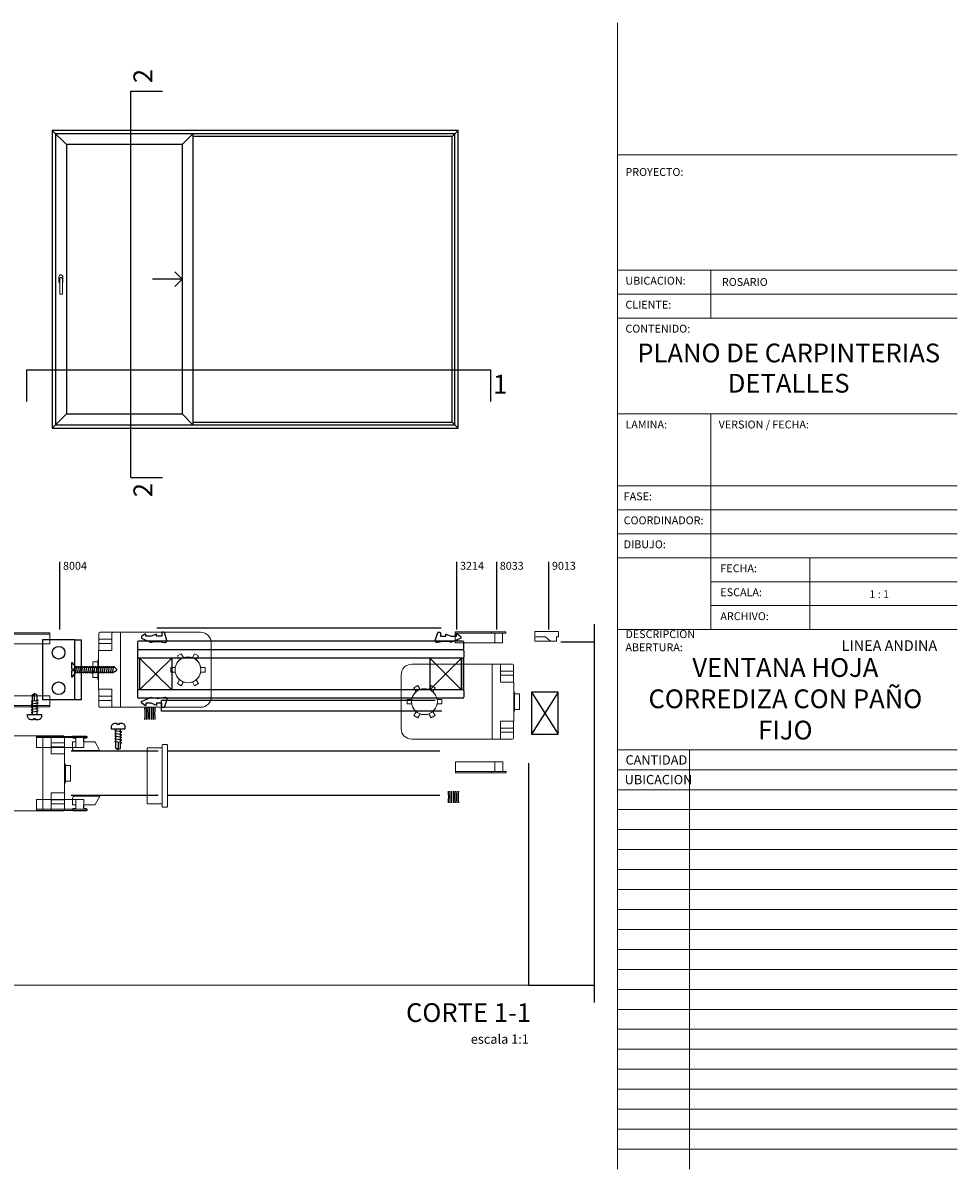
# Model space of a CAD drawing. Units: millimetres. Extents: x 1689 to 7795, y -8460 to -7918.
# Drawn here: x 1983 to 2425, y -8460 to -7918 of the extents above; entities that cross this region are included whole.
import ezdxf

# ---------------------------------------------------------------- set-up
doc = ezdxf.new("R2010")
doc.units = ezdxf.units.MM
doc.header["$LTSCALE"] = 0.1
for name, color, linetype in [('01', 1, 'Continuous'), ('02', 2, 'Continuous'), ('03', 3, 'Continuous'), ('04', 4, 'Continuous'), ('05', 5, 'Continuous'), ('06', 6, 'Continuous'), ('5', 1, 'Continuous'), ('encuentro', 1, 'Continuous'), ('TELA MOSQUITERA', 2, 'Continuous')]:
    doc.layers.add(name, color=color, linetype=linetype)
doc.styles.add('ARIAL', font='trebuc.ttf', dxfattribs={"height": 4})
doc.styles.add('Arial (bold)', font='trebuc.ttf')

# ---------------------------------------------------------------- blocks, each defined once
blk = doc.blocks.new('70380')
at = {"layer": '01', "linetype": 'Continuous', "lineweight": 0, "extrusion": (0, 1, 0)}
for p, q in [((3.73, 0), (-3.73, 0)), ((3.73, 0), (3.73, -2.33)), ((-17.73, -3.33), (-17.73, -3.83)), ((-17.73, -9.53), (-17.73, -3.83)), ((-14.98, -2.83), (-17.23, -2.83)), ((-12.05, -2.83), (-14.98, -2.83)), ((-14.48, -3.83), (-14.48, -3.33)), ((-14.48, -8.53), (-14.48, -3.83)), ((-12.48, -3.33), (-12.48, -8.53)), ((-11.97, -2.83), (-12.05, -2.83)), ((-9.18, -2.83), (-11.97, -2.83)), ((-8.23, -2.73), (-9.18, -2.73)), ((-9.18, -9.03), (-9.18, -2.73)), ((-5.26, -2.73), (-8.23, -2.73)), ((5.26, -2.73), (-5.26, -2.73)), ((0, -2.33), (-4.23, -2.33)), ((-3.73, 0), (-3.73, -2.33)), ((4.23, -2.33), (0, -2.33)), ((8.23, -2.73), (5.26, -2.73)), ((9.18, -2.73), (8.23, -2.73)), ((9.18, -9.03), (9.18, -2.73)), ((11.99, -2.83), (9.18, -2.83)), ((14.96, -2.83), (11.99, -2.83)), ((12.48, -3.33), (12.48, -8.53)), ((14.48, -3.33), (14.48, -3.83)), ((14.48, -3.83), (14.48, -8.53)), ((14.98, -2.83), (14.96, -2.83)), ((17.22, -2.83), (14.98, -2.83)), ((17.73, -3.83), (17.73, -3.33)), ((17.73, -8.53), (17.73, -3.83)), ((-17.73, -13.03), (-17.73, -9.53)), ((-12.73, -9.03), (-17.23, -9.03)), ((-9.18, -9.03), (-12.73, -9.03)), ((12.73, -9.03), (9.18, -9.03)), ((17.2, -9.03), (12.73, -9.03)), ((17.73, -9.4), (17.73, -8.53)), ((17.73, -13.03), (17.73, -9.4)), ((-17.73, -13.03), (-17.73, -16.03)), ((-12.73, -13.03), (-17.73, -13.03)), ((-17.73, -51.03), (-17.73, -16.03)), ((12.73, -13.03), (-12.73, -13.03)), ((17.73, -13.03), (12.73, -13.03)), ((17.73, -16.03), (17.73, -13.03)), ((17.73, -16.03), (17.73, -51.03)), ((-1.08, -36.85), (-1.08, -39)), ((1.08, -36.85), (-1.08, -36.85)), ((1.08, -39), (1.08, -36.85)), ((-6.54, -40.01), (-7.62, -41.88)), ((-7.62, -41.88), (-5.76, -42.95)), ((-4.68, -41.08), (-6.54, -40.01)), ((6.54, -40.01), (4.68, -41.08)), ((5.76, -42.95), (7.62, -41.88)), ((7.62, -41.88), (6.54, -40.01)), ((-5.76, -47.11), (-7.62, -48.18)), ((-7.62, -48.18), (-6.54, -50.05)), ((7.62, -48.18), (5.76, -47.11)), ((6.54, -50.05), (7.62, -48.18)), ((-6.54, -50.05), (-4.68, -48.98)), ((-1.08, -51.06), (-1.08, -53.21)), ((-1.08, -53.21), (1.08, -53.21)), ((1.08, -53.21), (1.08, -51.06)), ((4.68, -48.98), (6.54, -50.05)), ((12.73, -56.03), (-12.73, -56.03))]:
    blk.add_line(p, q, dxfattribs=at)
at = {"layer": '01', "linetype": 'Continuous', "lineweight": 0}
blk.add_circle((0, -45.03), 6.12, dxfattribs=at)
for centre, radius, start, end in [((-17.23, -3.33), 0.5, 90, 180), ((-14.98, -3.33), 0.5, 0, 90), ((-4.23, -2.83), 0.5, 90, 168.463), ((4.23, -2.83), 0.5, 11.537, 90), ((14.98, -3.33), 0.5, 90, 180), ((17.22, -3.33), 0.5, 0, 90), ((-17.23, -9.53), 0.5, 90, 180), ((-13.98, -8.53), 0.5, 180, 270), ((13.98, -8.53), 0.5, 270, 0), ((17.22, -9.53), 0.5, 0, 90), ((0, -45.03), 6.12, 160.1559, 199.8441), ((0, -45.03), 6.12, 100.1559, 139.8441), ((0, -45.03), 6.12, 40.1559, 79.8441), ((0, -45.03), 6.12, 340.1559, 19.8441), ((-12.73, -51.03), 5, 180, 270), ((0, -45.03), 6.12, 220.1559, 259.8441), ((0, -45.03), 6.12, 280.1559, 319.8441), ((12.73, -51.03), 5, 270, 0)]:
    blk.add_arc(centre, radius, start, end, dxfattribs=at)
blk.add_ellipse((-12.97, -8.53), major_axis=(-0.373, -0.373), ratio=0.893991, start_param=1.993863, end_param=2.300282, dxfattribs=at)
for points, knots in [([(-12.48, -3.33), (-12.48, -3.27), (-12.47, -3.2), (-12.42, -3.08), (-12.38, -3.03), (-12.29, -2.93), (-12.24, -2.9), (-12.15, -2.86), (-12.12, -2.85), (-12.05, -2.83), (-12.02, -2.83), (-11.99, -2.83), (-11.99, -2.83), (-11.99, -2.83)], [0, 0, 0, 0, 0.194204, 0.194204, 0.3890748, 0.3890748, 0.5851354, 0.5851354, 0.68642, 0.68642, 0.7877172, 0.7877172, 0.7892395, 0.7892395, 0.7892395, 0.7892395]), ([(12.48, -3.33), (12.48, -3.27), (12.47, -3.2), (12.42, -3.08), (12.38, -3.03), (12.29, -2.93), (12.24, -2.9), (12.15, -2.86), (12.12, -2.85), (12.05, -2.83), (12.02, -2.83), (11.99, -2.83), (11.99, -2.83), (11.99, -2.83)], [0, 0, 0, 0, 0.194204, 0.194204, 0.3890748, 0.3890748, 0.5851354, 0.5851354, 0.68642, 0.68642, 0.7877172, 0.7877172, 0.7892395, 0.7892395, 0.7892395, 0.7892395]), ([(-12.48, -8.53), (-12.48, -8.55), (-12.48, -8.57), (-12.48, -8.6), (-12.49, -8.61), (-12.5, -8.66), (-12.51, -8.68), (-12.55, -8.76), (-12.59, -8.81), (-12.68, -8.9), (-12.74, -8.95), (-12.88, -9.01), (-12.97, -9.03), (-13.05, -9.03)], [3.65128, 3.65128, 3.65128, 3.65128, 3.713714, 3.713714, 3.776147, 3.776147, 3.901014, 3.901014, 4.150748, 4.150748, 4.42541, 4.42541, 4.700072, 4.700072, 4.700072, 4.700072]), ([(-13.05, -9.03), (-12.97, -9.03), (-12.88, -9.01), (-12.74, -8.95), (-12.68, -8.9), (-12.59, -8.81), (-12.55, -8.76), (-12.52, -8.7), (-12.51, -8.69), (-12.51, -8.68)], [2.6024885, 2.6024885, 2.6024885, 2.6024885, 2.8771506, 2.8771506, 3.1518127, 3.1518127, 3.4015465, 3.4015465, 3.4463125, 3.4463125, 3.4463125, 3.4463125]), ([(12.48, -8.53), (12.48, -8.55), (12.48, -8.57), (12.48, -8.6), (12.49, -8.61), (12.5, -8.66), (12.51, -8.68), (12.55, -8.76), (12.59, -8.81), (12.68, -8.9), (12.74, -8.95), (12.88, -9.01), (12.97, -9.03), (13.05, -9.03)], [3.65128, 3.65128, 3.65128, 3.65128, 3.713714, 3.713714, 3.776147, 3.776147, 3.901014, 3.901014, 4.150748, 4.150748, 4.42541, 4.42541, 4.700072, 4.700072, 4.700072, 4.700072])]:
    blk.add_open_spline(points, degree=3, knots=knots, dxfattribs=at)
blk = doc.blocks.new('A$C16A44204')
at = {"color": 0, "linetype": 'Continuous', "lineweight": 0, "extrusion": (0, 1, 0)}
for p, q in [((-1185.82, 2.61), (-1185.82, -9.05)), ((-1181.82, 0.73), (-1185.52, 2.78)), ((-1181.66, -4.55), (-1181.66, 0.47)), ((-1180.21, -4.85), (-1181.36, -4.85)), ((-1179.91, -3.55), (-1179.91, -4.55)), ((-1179.21, -3.25), (-1179.61, -3.25)), ((-1178.91, -9.75), (-1178.91, -3.55)), ((-1184.82, -10.05), (-1181.96, -10.05)), ((-1181.66, -9.75), (-1181.66, -8.75)), ((-1181.36, -8.45), (-1180.21, -8.45)), ((-1179.91, -8.75), (-1179.91, -9.75)), ((-1179.61, -10.05), (-1179.21, -10.05))]:
    blk.add_line(p, q, dxfattribs=at)
at = {"color": 0, "linetype": 'Continuous', "lineweight": 0}
for centre, radius, start, end in [((-1185.62, 2.61), 0.2, 61.0625, 180), ((-1181.96, 0.47), 0.3, 360, 61.0625), ((-1179.61, -3.55), 0.3, 90, 180), ((-1179.21, -3.55), 0.3, 360, 90), ((-1184.82, -9.05), 1, 180, 270), ((-1181.96, -9.75), 0.3, 270, 0), ((-1179.61, -9.75), 0.3, 180, 270), ((-1179.21, -9.75), 0.3, 270, 0)]:
    blk.add_arc(centre, radius, start, end, dxfattribs=at)
at = {"color": 0, "linetype": 'Continuous', "lineweight": 0, "extrusion": (0, 0, -1)}
for centre, start, end in [((1181.36, -4.55), 270, 0), ((1180.21, -4.55), 180, 270), ((1181.36, -8.75), 360, 90), ((1180.21, -8.75), 90, 180)]:
    blk.add_arc(centre, 0.3, start, end, dxfattribs=at)
blk = doc.blocks.new('A$C759B2DCA')
at = {"color": 0, "linetype": 'Continuous', "lineweight": 0, "extrusion": (0, 1, 0)}
for p, q in [((139.65, 11.44), (140.25, 11.44)), ((139.65, 11.44), (139.65, 4.54)), ((140.25, 7.99), (140.25, 11.44)), ((140.25, 9.84), (144.85, 9.84)), ((140.25, 4.54), (140.25, 7.99)), ((140.25, 6.14), (144.85, 6.14)), ((144.85, 6.14), (144.85, 9.84)), ((144.85, 6.14), (144.85, -10.71)), ((139.65, 4.54), (140.25, 4.54)), ((139.65, 4.54), (139.65, -9.11)), ((140.25, 4.54), (140.25, -9.11)), ((139.65, -9.11), (139.65, -12.56)), ((140.25, -12.56), (140.25, -9.11)), ((144.85, -12.56), (144.85, -10.71)), ((140.25, -12.56), (139.65, -12.56)), ((144.85, -12.56), (140.25, -12.56))]:
    blk.add_line(p, q, dxfattribs=at)
blk = doc.blocks.new('largo')
at = {"layer": '01'}
blk.add_lwpolyline([(3346.05, 326.64, -0.481578), (3346.1, 326.18), (3344.73, 324.8, -0.195255), (3344.38, 324.66), (3316.91, 324.66), (3314.14, 321.44), (3313.54, 321.44), (3313.54, 325.65), (3314.78, 325.65), (3314.78, 327.14), (3313.54, 327.14), (3313.54, 331.34), (3314.14, 331.34), (3316.91, 328.13), (3343.54, 328.13, -0.144767), (3343.81, 328.05)], format="xyb", close=True, dxfattribs=at)
for points in [[(3316.33, 328.8), (3317.21, 323.82), (3317.55, 324.66)], [(3317.4, 328.13), (3317.8, 328.87), (3318.69, 323.82), (3319.04, 324.66)], [(3318.89, 328.13), (3319.29, 328.87), (3320.18, 323.82), (3320.52, 324.66)], [(3320.37, 328.13), (3320.77, 328.87), (3321.66, 323.82), (3322.01, 324.66)], [(3321.86, 328.13), (3322.26, 328.87), (3323.15, 323.82), (3323.49, 324.66)], [(3323.34, 328.13), (3323.74, 328.87), (3324.63, 323.82), (3324.98, 324.66)], [(3324.83, 328.13), (3325.23, 328.87), (3326.12, 323.82), (3326.46, 324.66)], [(3326.32, 328.13), (3326.71, 328.87), (3327.6, 323.82), (3327.95, 324.66)], [(3327.8, 328.13), (3328.2, 328.87), (3329.09, 323.82), (3329.43, 324.66)], [(3329.29, 328.13), (3329.68, 328.87), (3330.57, 323.82), (3330.92, 324.66)], [(3330.77, 328.13), (3331.17, 328.87), (3332.06, 323.82), (3332.4, 324.66)], [(3332.26, 328.13), (3332.65, 328.87), (3333.54, 323.82), (3333.89, 324.66)], [(3333.74, 328.13), (3334.14, 328.87), (3335.03, 323.82), (3335.37, 324.66)], [(3335.23, 328.13), (3335.62, 328.87), (3336.51, 323.82), (3336.86, 324.66)], [(3336.71, 328.13), (3337.11, 328.87), (3338, 323.82), (3338.34, 324.66)], [(3338.2, 328.13), (3338.59, 328.87), (3339.48, 323.82), (3339.83, 324.66)], [(3339.68, 328.13), (3340.08, 328.87), (3340.97, 323.82), (3341.31, 324.66)], [(3341.17, 328.13), (3341.56, 328.87), (3342.45, 323.82), (3342.8, 324.66)], [(3342.65, 328.13), (3343.05, 328.87), (3343.94, 323.82), (3344.28, 324.66)]]:
    blk.add_lwpolyline(points, dxfattribs=at)
blk = doc.blocks.new('A$C2C6115CB')
at = {"color": 0, "linetype": 'Continuous', "lineweight": 0}
for p, q in [((133.74, 241.81), (133.74, 239.91)), ((134.04, 242.11), (140.74, 242.11)), ((140.74, 239.61), (134.04, 239.61)), ((135.28, 239.61), (135.28, 232.91)), ((156.3, 242.11), (140.74, 242.11)), ((140.74, 239.61), (156.3, 239.61)), ((156.3, 242.11), (163, 242.11)), ((163, 239.61), (156.3, 239.61)), ((161.78, 239.61), (161.78, 232.91)), ((163.3, 241.81), (163.3, 239.91)), ((138.51, 232.61), (135.58, 232.61)), ((138.51, 232.61), (147.76, 232.61)), ((149.3, 232.61), (147.76, 232.61)), ((149.3, 232.61), (158.55, 232.61)), ((161.48, 232.61), (158.55, 232.61))]:
    blk.add_line(p, q, dxfattribs=at)
for centre, start, end in [((134.04, 241.81), 90, 180), ((134.04, 239.91), 180, 270), ((163, 239.91), 270, 0), ((135.58, 232.91), 180, 270)]:
    blk.add_arc(centre, 0.3, start, end, dxfattribs=at)
at = {"color": 0, "linetype": 'Continuous', "lineweight": 0, "extrusion": (0, 0, -1)}
for centre, start, end in [((-163, 241.81), 90, 180), ((-161.48, 232.91), 180, 270)]:
    blk.add_arc(centre, 0.3, start, end, dxfattribs=at)
blk = doc.blocks.new('B30')
at = {"flags": 128}
blk.add_lwpolyline([(-1, -1.8), (-1, -4.3), (-2, -4.3), (-2, -4.65, 0.159847), (-1.9, -4.95), (-0.98, -6.2, 0.238571), (-0.58, -6.4), (-0.4, -6.4, 0.326608), (0.07, -6.05), (1.79, -2.04, 0.127988), (1.82, -1.54, -0.137364), (1.91, 4.48, 0.475336), (0.95, 5.7), (-2.71, 4.48, 0.292812), (-3, 4.02), (-3, 3.7, 0.414214), (-2.5, 3.2), (-1, 3.2), (-1, 0.7), (-2, 0.7)], format="xyb", close=True, dxfattribs=at)
blk = doc.blocks.new('A$C4B5C6878')
at = {"layer": '01', "color": 0, "linetype": 'Continuous', "lineweight": 0, "extrusion": (0, 1, 0)}
for p, q in [((2, 51.8), (2, 14.6)), ((5.3, -76.8), (5.3, 36.2)), ((25.3, 36.2), (25.3, -76.8)), ((30.5, 14.6), (30.5, 51.8)), ((6.3, -77.8), (24.3, -77.8))]:
    blk.add_line(p, q, dxfattribs=at)
at = {"layer": '01', "color": 0, "linetype": 'Continuous', "lineweight": 0}
for centre, start, end in [((16.3, 51.8), 360, 180), ((16.3, 14.6), 180, 219.4725), ((16.3, 14.6), 309.16671, 0)]:
    blk.add_arc(centre, 14.2, start, end, dxfattribs=at)
at = {"layer": '01', "color": 0, "linetype": 'Continuous', "lineweight": 0, "extrusion": (0, 0, -1)}
for centre, start, end in [((-6.3, -76.8), 270, 273.25933), ((-24.3, -76.8), 266.74067, 270)]:
    blk.add_arc(centre, 1, start, end, dxfattribs=at)
at = {"layer": '01', "color": 0, "linetype": 'Continuous', "lineweight": 0}
for points, knots in [([(5.3, 36.2), (5.3, 36.2), (5.3, 36.3), (5.3, 36.9), (5.4, 37.5), (5.5, 38.1)], [-35.440316, -35.440316, -35.440316, -35.440316, -35.315413, -35.315413, -33.424082, -33.424082, -33.424082, -33.424082]), ([(25.1, 38.1), (25.1, 38.3), (25, 38.5), (25, 38.7), (24.5, 40.6), (23.4, 42.4), (21.9, 43.7), (20.8, 44.7), (19.5, 45.4), (18.1, 45.8), (17.2, 46.1), (16.2, 46.2), (15.3, 46.2), (14.4, 46.2), (13.4, 46.1), (12.5, 45.8), (11.1, 45.4), (9.8, 44.7), (8.7, 43.7), (7.2, 42.4), (6.1, 40.7), (5.6, 38.8), (5.6, 38.6), (5.5, 38.4), (5.5, 38.1)], [-78.371225, -78.371225, -78.371225, -78.371225, -77.940787, -77.940787, -77.940787, -73.15163, -73.15163, -73.15163, -69.607134, -69.607134, -69.607134, -67.391823, -67.391823, -67.391823, -65.176513, -65.176513, -65.176513, -61.632017, -61.632017, -61.632017, -56.960439, -56.960439, -56.960439, -56.410616, -56.410616, -56.410616, -56.410616]), ([(5.5, 38.1), (5.5, 38.4), (5.6, 38.6), (5.8, 39.1), (6, 39.4), (6.5, 39.7), (6.7, 39.9), (7.2, 40.1), (7.5, 40.2), (7.9, 40.3), (8.2, 40.3), (8.3, 40.3), (8.3, 40.3), (8.3, 40.3)], [0, 0, 0, 0, 0.852604, 0.852604, 1.925193, 1.925193, 3.018404, 3.018404, 3.680225, 3.680225, 4.516263, 4.516263, 4.523159, 4.523159, 4.523159, 4.523159]), ([(22.3, 40.3), (22.3, 40.3), (22.3, 40.3), (22.3, 40.3), (22.3, 40.3), (22.4, 40.3), (22.4, 40.3), (22.5, 40.3), (22.5, 40.3), (22.7, 40.3), (22.8, 40.2), (23, 40.2), (23.2, 40.1), (23.7, 40), (24, 39.8), (24.5, 39.5), (24.7, 39.3), (25, 38.7), (25.1, 38.4), (25.1, 38.1)], [-0.003459, -0.003459, -0.003459, -0.003459, 0, 0, 0.066893, 0.066893, 0.132919, 0.132919, 0.265277, 0.265277, 0.53131, 0.53131, 1.069825, 1.069825, 2.130084, 2.130084, 3.172149, 3.172149, 4.191423, 4.191423, 4.191423, 4.191423]), ([(25.1, 38.1), (25.2, 37.5), (25.3, 36.9), (25.3, 36.3), (25.3, 36.2), (25.3, 36.2)], [-1.977769, -1.977769, -1.977769, -1.977769, 0, 0, 0.130611, 0.130611, 0.130611, 0.130611]), ([(6.2, -77.8), (6.2, -77.8), (6.2, -77.8), (6, -77.7), (5.8, -77.7), (5.6, -77.5), (5.5, -77.4), (5.3, -77.1), (5.3, -77), (5.3, -76.8), (5.3, -76.8), (5.3, -76.8)], [-2.624776, -2.624776, -2.624776, -2.624776, -2.408653, -2.408653, -1.611926, -1.611926, -0.816913, -0.816913, 0, 0, 0.040277, 0.040277, 0.040277, 0.040277]), ([(8.3, -76.9), (8.3, -76.9), (8.3, -77), (7.9, -77.1), (7.6, -77.3), (7.1, -77.6), (6.8, -77.7), (6.5, -77.8), (6.3, -77.8), (6.2, -77.8)], [-10.680053, -10.680053, -10.680053, -10.680053, -10.594417, -10.594417, -9.59486, -9.59486, -8.561693, -8.561693, -8.017181, -8.017181, -8.017181, -8.017181]), ([(24.4, -77.8), (24.3, -77.8), (24.1, -77.8), (23.8, -77.7), (23.5, -77.6), (23, -77.3), (22.7, -77.1), (22.3, -77), (22.3, -76.9), (22.3, -76.9)], [-2.577236, -2.577236, -2.577236, -2.577236, -2.032724, -2.032724, -0.999557, -0.999557, 0, 0, 0.085635, 0.085635, 0.085635, 0.085635]), ([(25.3, -76.8), (25.3, -76.8), (25.3, -76.8), (25.3, -77), (25.3, -77.1), (25.1, -77.4), (25, -77.6), (24.7, -77.7), (24.5, -77.8), (24.4, -77.8), (24.4, -77.8), (24.4, -77.8)], [-10.014594, -10.014594, -10.014594, -10.014594, -9.972766, -9.972766, -9.019085, -9.019085, -8.095444, -8.095444, -7.328996, -7.328996, -7.269791, -7.269791, -7.269791, -7.269791])]:
    blk.add_open_spline(points, degree=3, knots=knots, dxfattribs=at)

msp = doc.modelspace()

# ---------------------------------------------------------------- linework, layer by layer
at = {"layer": '01'}
for p, q in [((2033.73, -8132.98), (2033.73, -7950.23)), ((2058.07, -8039.17), (2044.01, -8039.17)), ((1984.35, -8081.96), (2203.9, -8081.96)), ((2000.23, -8204.89), (2000.23, -8172.91)), ((2188.08, -8204.89), (2188.08, -8172.91)), ((2206.9, -8204.89), (2206.9, -8172.91)), ((2231.57, -8204.89), (2231.57, -8172.91)), ((2096.58, -8204.34), (2046.14, -8204.34)), ((2180.66, -8204.34), (2096.58, -8204.34)), ((2252.95, -8202.45), (2252.95, -8381.47)), ((2007.32, -8209.86, 80.28), (1991.91, -8209.86, 80.28)), ((1991.91, -8209.86, 80.28), (1991.91, -8238.16, 80.28)), ((2007.32, -8238.16, 80.28), (1991.91, -8238.16, 80.28)), ((2096.58, -8238.45), (2048.23, -8238.45)), ((2048.23, -8243.64), (2048.23, -8238.45)), ((2177.85, -8238.45), (2096.58, -8238.45)), ((2235.96, -8234.61), (2223.36, -8254.51)), ((2223.36, -8234.61), (2235.96, -8254.51)), ((2096.58, -8243.64), (2048.23, -8243.64)), ((2180.96, -8243.64), (2096.58, -8243.64)), ((2046.64, -8262.52), (2005.54, -8262.52)), ((2096.58, -8262.52), (2050.97, -8262.52)), ((2179.95, -8262.52), (2096.58, -8262.52)), ((2046.64, -8283.5), (2005.54, -8283.5)), ((2096.58, -8283.5), (2050.97, -8283.5)), ((2179.95, -8283.5), (2096.58, -8283.5)), ((1721.85, -8372.96), (2221.86, -8373.3))]:
    msp.add_line(p, q, dxfattribs=at)
at = {"layer": '01', "linetype": 'Continuous', "lineweight": 0, "extrusion": (2.44921e-16, -1, 0)}
for p, q in [((2225.5, -8205.9), (2225, -8205.9)), ((2225, -8205.9), (2225, -8208.82)), ((2229.77, -8205.9), (2225.5, -8205.9)), ((2230.15, -8205.9), (2229.77, -8205.9)), ((2236.06, -8205.9), (2230.15, -8205.9)), ((2236.18, -8205.9), (2236.06, -8205.9)), ((2236.18, -8208.35), (2236.18, -8205.9)), ((2225, -8210.45), (2225, -8208.82)), ((2232.34, -8210.45), (2225, -8210.45)), ((2225.5, -8208.45), (2229.77, -8208.45)), ((2230.15, -8208.58), (2232.34, -8210.45)), ((2232.34, -8210.45), (2235.06, -8210.45)), ((2236.06, -8208.35), (2235.06, -8208.35)), ((2235.06, -8210.45), (2235.18, -8210.45)), ((2235.18, -8210.45), (2235.18, -8208.35)), ((2236.06, -8208.35), (2236.18, -8208.35))]:
    msp.add_line(p, q, dxfattribs=at)
at = {"layer": '01', "linetype": 'ByBlock'}
for p, q in [((1987.13, -8235.81), (1988.23, -8235.24)), ((1987.13, -8235.81), (1988.23, -8235.81)), ((1989.33, -8235.81), (1988.23, -8235.24))]:
    msp.add_line(p, q, dxfattribs=at)
at = {"layer": '01', "elevation": 80.28}
msp.add_lwpolyline([(2010.32, -8209.86), (2010.32, -8238.16), (2007.32, -8238.16), (2007.32, -8209.86), (2010.32, -8209.86)], dxfattribs=at)
at = {"layer": '01'}
msp.add_lwpolyline([(2235.96, -8254.51), (2235.96, -8234.61), (2223.36, -8234.61), (2223.36, -8254.51)], close=True, dxfattribs=at)
for centre in [(1999.62, -8215.9, 80.28), (1999.62, -8232.75, 80.28)]:
    msp.add_circle(centre, 3, dxfattribs=at)
at = {"layer": '01', "linetype": 'Continuous', "lineweight": 0, "extrusion": (0, 0, -1)}
for centre, start_param, end_param in [((2225.5, -8208.82), 3.141593, 4.712389), ((2229.77, -8208.82), 4.712389, 5.571001)]:
    msp.add_ellipse(centre, major_axis=(0.5, 0), ratio=0.73587, start_param=start_param, end_param=end_param, dxfattribs=at)
at = {"layer": '02'}
for p, q in [((2188.63, -7968.77), (1996.63, -7968.77)), ((1996.63, -7968.77), (1996.63, -8109.57)), ((2003.28, -7975.43), (1996.63, -7968.77)), ((2187.09, -7970.31), (1998.16, -7970.31)), ((1998.16, -7970.31), (1998.16, -8108.04)), ((2063.19, -7970.31), (2058.07, -7975.43)), ((2063.19, -7970.31), (2063.19, -8108.04)), ((2185.81, -7971.59), (2063.19, -7971.59)), ((2185.81, -7971.59), (2188.63, -7968.77)), ((2185.81, -8106.76), (2185.81, -7971.59)), ((2187.09, -8108.04), (2187.09, -7970.31)), ((2188.63, -8109.57), (2188.63, -7968.77)), ((2058.07, -7975.43), (2003.28, -7975.43)), ((2003.28, -7975.43), (2003.28, -8102.92)), ((2058.07, -7975.43), (2058.07, -8102.92)), ((2003.28, -8102.92), (1996.63, -8109.57)), ((2003.28, -8102.92), (2058.07, -8102.92)), ((2058.07, -8102.92), (2063.19, -8108.04)), ((1998.16, -8108.04), (2187.09, -8108.04)), ((2063.19, -8106.76), (2185.81, -8106.76)), ((2185.81, -8106.76), (2188.63, -8109.57)), ((1996.63, -8109.57), (2188.63, -8109.57)), ((2036.94, -8210.99), (2036.94, -8213.99)), ((2096.58, -8210.49), (2037.44, -8210.49)), ((2190.76, -8210.49), (2096.58, -8210.49)), ((2191.26, -8213.99), (2191.26, -8210.99)), ((2096.58, -8214.49), (2037.44, -8214.49)), ((2096.58, -8214.49), (2037.44, -8214.49)), ((2190.76, -8214.49), (2096.58, -8214.49)), ((2190.76, -8214.49), (2096.58, -8214.49)), ((2096.58, -8218.49), (2037.44, -8218.49)), ((2037.94, -8218.49), (2037.94, -8233.49)), ((2053.11, -8218.49), (2037.94, -8233.49)), ((2053.11, -8233.49), (2037.94, -8218.49)), ((2053.11, -8218.49), (2053.11, -8233.49)), ((2190.76, -8218.49), (2096.58, -8218.49)), ((2175.26, -8218.49), (2175.26, -8233.49)), ((2175.26, -8218.49), (2190.26, -8233.49)), ((2175.26, -8233.49), (2190.26, -8218.49)), ((2190.26, -8218.49), (2190.26, -8233.49)), ((2190.26, -8233.49), (2190.26, -8218.49)), ((2096.58, -8233.49), (2037.44, -8233.49)), ((2190.76, -8233.49), (2096.58, -8233.49)), ((2096.58, -8237.49), (2037.44, -8237.49)), ((2190.76, -8237.49), (2096.58, -8237.49)), ((2042.79, -8247.52), (2042.79, -8241.98)), ((2186.42, -8281.37), (2186.42, -8286.91))]:
    msp.add_line(p, q, dxfattribs=at)
for centre, start, end in [((2037.44, -8210.99, 0), 90, 180), ((2190.76, -8210.99), 360, 90), ((2037.44, -8213.99, 0), 180, 270), ((2190.76, -8213.99, 0), 270, 360)]:
    msp.add_arc(centre, 0.5, start, end, dxfattribs=at)
at = {"layer": '02', "linetype": 'Continuous'}
for centre, radius, start, end in [((2013.02, -8244.84), 27.52, 354.4129, 5.9564), ((2003.39, -8244.92), 37.92, 356.0708, 4.4426), ((1986.1, -8245.37), 55.99, 357.8061, 3.4736), ((2099.49, -8245.37), 55.99, 176.5264, 182.1939), ((2082.19, -8244.92), 37.92, 175.5574, 183.9292), ((2072.56, -8244.84), 27.52, 174.0436, 185.5871), ((2156.65, -8284.05), 27.52, 354.0436, 5.5871), ((2147.02, -8283.97), 37.92, 355.5574, 3.9292), ((2129.72, -8283.52), 55.99, 356.5264, 2.1939), ((2243.11, -8283.52), 55.99, 177.8061, 183.4736), ((2225.81, -8283.97), 37.92, 176.0708, 184.4426), ((2216.18, -8284.05), 27.52, 174.4129, 185.9564)]:
    msp.add_arc(centre, radius, start, end, dxfattribs=at)
at = {"layer": '03', "linetype": 'Continuous', "lineweight": 0}
for p, q in [((2264.06, -8034.88), (2424.71, -8034.88)), ((2308.16, -8057.56), (2308.16, -8034.88)), ((2264.06, -8046.22), (2424.71, -8046.22)), ((2264.06, -8057.56), (2424.71, -8057.56)), ((2264.06, -8057.56), (2424.71, -8057.56)), ((2264.06, -8057.56), (2424.71, -8057.56)), ((2264.06, -8102.92), (2424.71, -8102.92)), ((2264.06, -8102.92), (2424.71, -8102.92)), ((2308.16, -8204.98), (2308.16, -8102.92)), ((2264.06, -8136.94), (2424.71, -8136.94)), ((2264.06, -8148.28), (2424.71, -8148.28)), ((2264.06, -8159.62), (2424.71, -8159.62)), ((2264.06, -8170.96), (2424.71, -8170.96)), ((2355.1, -8204.98), (2355.1, -8170.96)), ((2308.16, -8182.3), (2424.71, -8182.3)), ((2308.16, -8193.64), (2424.71, -8193.64)), ((2264.06, -8204.98), (2424.71, -8204.98)), ((2264.06, -8261.84), (2424.71, -8261.84)), ((2264.06, -8261.84), (2424.71, -8261.84)), ((2264.06, -8261.84), (2424.71, -8261.84)), ((2298.15, -8261.84), (2298.15, -8460.29)), ((2264.06, -8271.29), (2424.71, -8271.29)), ((2264.06, -8271.29), (2424.71, -8271.29)), ((2264.06, -8280.74), (2424.71, -8280.74)), ((2264.06, -8290.19), (2424.71, -8290.19)), ((2264.06, -8299.64), (2424.71, -8299.64)), ((2264.06, -8309.09), (2424.71, -8309.09)), ((2264.06, -8318.54), (2424.71, -8318.54)), ((2264.06, -8327.99), (2424.71, -8327.99)), ((2264.06, -8337.44), (2424.71, -8337.44)), ((2264.06, -8346.89), (2424.71, -8346.89)), ((2264.06, -8356.34), (2424.71, -8356.34)), ((2264.06, -8365.79), (2424.71, -8365.79)), ((2264.06, -8375.24), (2424.71, -8375.24)), ((2264.06, -8384.69), (2424.71, -8384.69)), ((2264.06, -8394.14), (2424.71, -8394.14)), ((2264.06, -8403.59), (2424.71, -8403.59)), ((2264.06, -8413.04), (2424.71, -8413.04)), ((2264.06, -8422.49), (2424.71, -8422.49)), ((2264.06, -8431.94), (2424.71, -8431.94)), ((2264.06, -8441.39), (2424.71, -8441.39)), ((2264.06, -8450.84), (2424.71, -8450.84))]:
    msp.add_line(p, q, dxfattribs=at)
at = {"layer": '04'}
for q in [(2054.63, -8035.73), (2054.63, -8042.61)]:
    msp.add_line((2058.07, -8039.17), q, dxfattribs=at)
at = {"layer": '05'}
for p, q in [((2237.16, -8210.76), (2252.95, -8210.76)), ((2221.86, -8268.14), (2221.86, -8373.3)), ((2221.86, -8373.3), (2252.95, -8373.3))]:
    msp.add_line(p, q, dxfattribs=at)
at = {"layer": '06', "linetype": 'Continuous', "lineweight": 0}
msp.add_line((2264.06, -7917.86), (2264.06, -8460.29), dxfattribs=at)
at = {"layer": '06'}
for p, q in [((2033.73, -7950.23), (2048.73, -7950.23)), ((1984.35, -8081.96), (1984.35, -8096.96)), ((2203.9, -8081.96), (2203.9, -8096.96)), ((2033.73, -8132.98), (2048.73, -8132.98))]:
    msp.add_line(p, q, dxfattribs=at)
at = {"layer": '06', "lineweight": 0}
msp.add_line((2264.06, -7980.23), (2424.71, -7980.23), dxfattribs=at)
at = {"layer": 'encuentro', "linetype": 'ByBlock'}
for p, q in [((1987.13, -8235.81), (1987.13, -8245.14)), ((1988.23, -8238.74), (1988.23, -8235.24)), ((1989.33, -8235.81), (1989.33, -8245.14)), ((2026.74, -8261.19), (2026.74, -8251.86)), ((2028.94, -8261.19), (2028.94, -8251.86)), ((2026.74, -8261.19), (2027.84, -8261.76)), ((2026.74, -8261.19), (2027.84, -8261.19)), ((2027.84, -8258.26), (2027.84, -8261.76)), ((2028.94, -8261.19), (2027.84, -8261.76))]:
    msp.add_line(p, q, dxfattribs=at)
for points in [[(1989.33, -8238.25), (1989.86, -8238.45), (1986.6, -8239.03), (1987.13, -8239.23)], [(1989.33, -8239.53), (1989.86, -8239.73), (1986.6, -8240.31), (1987.13, -8240.51)], [(1989.33, -8240.81), (1989.86, -8241.01), (1986.6, -8241.59), (1987.13, -8241.79)], [(1989.33, -8242.09), (1989.86, -8242.29), (1986.6, -8242.87), (1987.13, -8243.07)], [(1989.33, -8243.37), (1989.86, -8243.57), (1986.6, -8244.15), (1987.13, -8244.35)], [(2028.94, -8253.63), (2029.47, -8253.43), (2026.21, -8252.85), (2026.74, -8252.65)], [(2028.94, -8254.91), (2029.47, -8254.71), (2026.21, -8254.13), (2026.74, -8253.93)], [(2028.94, -8256.19), (2029.47, -8255.99), (2026.21, -8255.41), (2026.74, -8255.21)], [(2028.94, -8257.47), (2029.47, -8257.27), (2026.21, -8256.69), (2026.74, -8256.49)], [(2028.94, -8258.75), (2029.47, -8258.55), (2026.21, -8257.97), (2026.74, -8257.77)]]:
    msp.add_lwpolyline(points, dxfattribs=at)
for points in [[(1989.88, -8247.64), (1988.73, -8247.64), (1988.73, -8247.14), (1987.73, -8247.14), (1987.73, -8247.64), (1986.58, -8247.64, -0.433232), (1984.93, -8245.74), (1984.93, -8245.74), (1984.93, -8245.14), (1991.53, -8245.14), (1991.53, -8245.74), (1991.53, -8245.74, -0.433232)], [(2029.49, -8249.36), (2028.34, -8249.36), (2028.34, -8249.86), (2027.34, -8249.86), (2027.34, -8249.36), (2026.19, -8249.36, 0.433232), (2024.54, -8251.26), (2024.54, -8251.26), (2024.54, -8251.86), (2031.14, -8251.86), (2031.14, -8251.26), (2031.14, -8251.26, 0.433232)]]:
    msp.add_lwpolyline(points, format="xyb", close=True, dxfattribs=at)
at = {"layer": 'TELA MOSQUITERA'}
for p, q in [((2036.94, -8214.99), (2036.94, -8217.99)), ((2191.26, -8214.99), (2191.26, -8217.99)), ((2036.94, -8217.99), (2036.94, -8233.99)), ((2191.26, -8233.99), (2191.26, -8217.99)), ((2036.94, -8233.99), (2036.94, -8236.99)), ((2191.26, -8233.99), (2191.26, -8236.99))]:
    msp.add_line(p, q, dxfattribs=at)
for centre, start, end in [((2037.44, -8214.99, 0), 90, 180), ((2190.76, -8214.99, 0), 0, 90), ((2037.44, -8217.99, 0), 180, 270), ((2190.76, -8217.99, 0), 270, 0), ((2037.44, -8233.99, 0), 90, 180), ((2190.76, -8233.99, 0), 0, 90), ((2037.44, -8236.99, 0), 180, 270), ((2190.76, -8236.99, 0), 270, 0)]:
    msp.add_arc(centre, 0.5, start, end, dxfattribs=at)

# ---------------------------------------------------------------- block references
at = {"layer": '01', "xscale": -0.06400000000000002, "yscale": 0.06400000000000002, "zscale": 0.06400000000000002}
msp.add_blockref('A$C4B5C6878', (2001.74, -8041.3), dxfattribs=at)
at = {"layer": '01', "xscale": -1}
for name, p, rotation in [('A$C759B2DCA', (1982.93, -8066.83), 90), ('A$C16A44204', (2016.19, -7076.44), 270), ('A$C759B2DCA', (2199.89, -8412.35), 270), ('A$C759B2DCA', (2001.65, -8430.18), 270)]:
    msp.add_blockref(name, p, dxfattribs=dict(at, rotation=rotation))
at = {"layer": '01'}
for name, p, rotation in [('A$C759B2DCA', (2199.82, -8066.41), 270), ('A$C759B2DCA', (1982.93, -8381.16), 89.99999999999999), ('A$C759B2DCA', (2001.65, -8115.85), 270), ('A$C16A44204', (2016.24, -9469.58), 270)]:
    msp.add_blockref(name, p, dxfattribs=dict(at, rotation=rotation))
at = {"layer": '01', "linetype": 'Continuous', "xscale": -0.6561000000000001, "yscale": 0.6561000000000001, "zscale": 0.6561000000000001, "rotation": 180}
msp.add_blockref('largo', (-168.25, -8009.86, 80.28), dxfattribs=at)
at = {"layer": '02', "rotation": 270}
msp.add_blockref('A$C2C6115CB', (1808.96, -8125.64), dxfattribs=at)
at = {"layer": '03'}
for p, rotation in [((2015.79, -8223.99), 89.99999999999999), ((2005.18, -8273.01), 270)]:
    msp.add_blockref('70380', p, dxfattribs=dict(at, rotation=rotation))
at = {"layer": '03', "xscale": -1, "rotation": 270}
msp.add_blockref('70380', (2217.71, -8239.08), dxfattribs=at)
at = {"layer": '5', "rotation": 270}
msp.add_blockref('B30', (2045.18, -8209.13), dxfattribs=at)
at = {"layer": '5', "xscale": -1}
for p, rotation in [((2183.54, -8209.13), 90), ((2045.18, -8238.85), 270)]:
    msp.add_blockref('B30', p, dxfattribs=dict(at, rotation=rotation))

# ---------------------------------------------------------------- texts
at = {"layer": '04', "color": 4, "style": 'ARIAL'}
for s, p in [('8004', (2001.69, -8176.64)), ('3214', (2189.54, -8176.64)), ('8033', (2208.36, -8176.64)), ('9013', (2233.03, -8176.64))]:
    msp.add_text(s, height=3.734, dxfattribs=at).set_placement(p)
at = {"layer": '04', "lineweight": 0, "char_height": 3.7338, "attachment_point": 4, "style": 'ARIAL'}
for s, insert, width in [('{\\C4;\\lPROYECTO:}', (2267.8, -7988.41), 39.2364), ('{\\C4;\\lUBICACION:}', (2267.8, -8039.87), 39.2364), ('{\\C4;ROSARIO}', (2313.46, -8040.47), 106.1924), ('{\\C4;\\lCLIENTE:}', (2267.8, -8051.21), 43.659), ('{\\C4;\\lCONTENIDO:}', (2267.8, -8062.55), 39.2364), ('{\\C4;\\lLAMINA:}', (2267.8, -8107.91), 39.2364), ('{\\C4;VERSION / FECHA:}', (2311.9, -8107.91), 82.451), ('{\\C4;\\lFASE:}', (2266.98, -8141.93), 39.2364), ('{\\C4;\\lCOORDINADOR:}', (2266.98, -8153.27), 43.659), ('{\\C4;\\lDIBUJO:}', (2266.98, -8164.61), 42.3738), ('{\\C4;\\lFECHA:}', (2312.73, -8175.95), 29.6919), ('{\\C4;\\lESCALA:}', (2312.73, -8187.29), 35.721), ('{\\C4;1 : 1}', (2383.2, -8188.19), 54.6588), ('{\\C4;ARCHIVO:}', (2312.73, -8198.63), 36.4014), ('{\\C4;DESCRIPCION ABERTURA:}', (2267.8, -8210.24), 59.5747)]:
    msp.add_mtext(s, dxfattribs=dict(at, insert=insert, width=width))
at = {"layer": '04', "lineweight": 0, "char_height": 4.4212, "attachment_point": 4, "style": 'Arial (bold)'}
for s, insert in [('\\C4;CANTIDAD', (2267.83, -8266.65)), ('\\C4;UBICACION', (2267.43, -8275.96)), ('{\\C4;escala 1:1}', (2194.64, -8398.77))]:
    msp.add_mtext(s, dxfattribs=dict(at, insert=insert))
at = {"layer": '05', "lineweight": 0, "char_height": 8.88, "width": 151.9371, "attachment_point": 5, "rotation": 90, "style": 'ARIAL'}
for insert in [(2040.62, -7942.99), (2040.62, -8138.95)]:
    msp.add_mtext('2', dxfattribs=dict(at, insert=insert))
at = {"layer": '05', "lineweight": 0, "width": 151.9371, "attachment_point": 5, "style": 'ARIAL'}
for s, insert, char_height in [('PLANO DE CARPINTERIAS', (2345.05, -8075.21), 8.883), ('1', (2208.53, -8089.95), 8.88), ('DETALLES', (2345.05, -8089.53), 8.883), ('LINEA ANDINA', (2392.71, -8213.2), 5), ('VENTANA HOJA CORREDIZA CON PAÑO FIJO', (2343.47, -8238.88), 8.883), ('CORTE 1-1', (2193.57, -8387.39), 8.883)]:
    msp.add_mtext(s, dxfattribs=dict(at, insert=insert, char_height=char_height))

doc.saveas('drawing.dxf')
